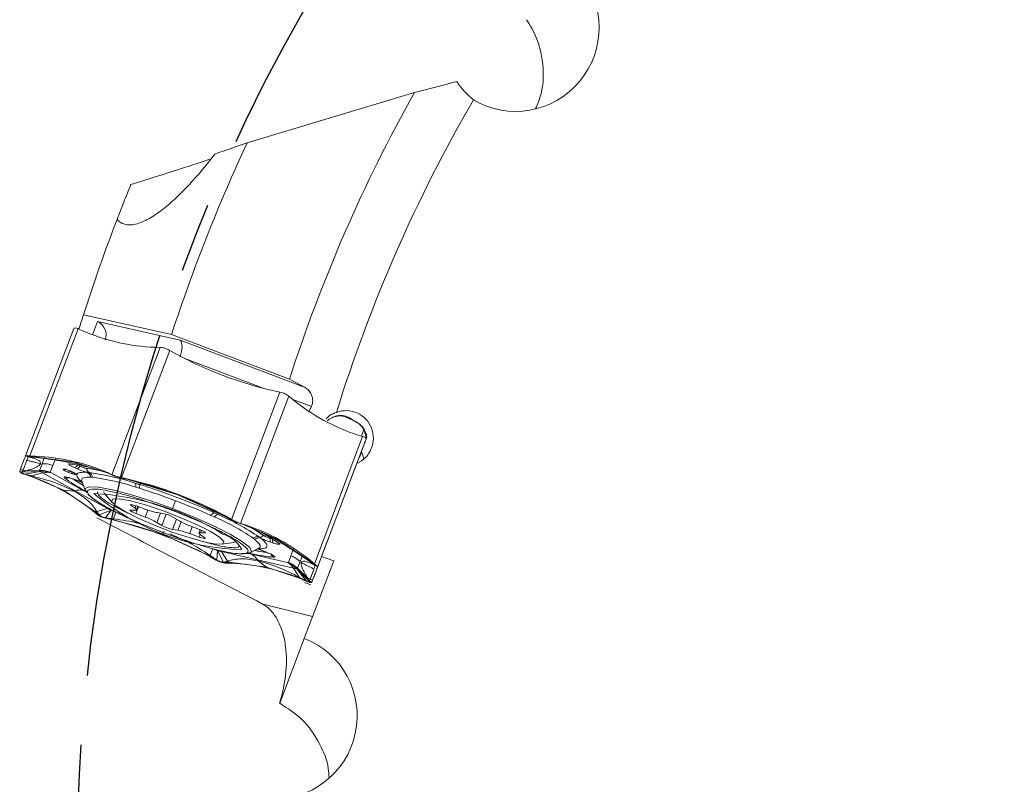
# Model space of a CAD drawing. Units: millimetres. Extents: x 5 to 292, y 5 to 205.
# Drawn here: x 144 to 179, y 138 to 165 of the extents above; entities that cross this region are included whole.
import ezdxf

# ---------------------------------------------------------------- set-up
doc = ezdxf.new("R2010")
doc.units = ezdxf.units.MM
doc.linetypes.add('CENTERX2', pattern=[20.32, 12.7, -2.54, 2.54, -2.54])
doc.layers.add('FORMAT', color=7, linetype='Continuous')

msp = doc.modelspace()

# ---------------------------------------------------------------- linework, layer by layer
at = {"color": 7, "linetype": 'Continuous', "lineweight": 15}
for p, q in [((151.826, 160.951), (157.926, 162.787)), ((145.851, 154.676), (149.066, 153.957)), ((143.737, 149.526), (145.499, 154.17)), ((143.896, 149.52), (145.657, 154.164)), ((145.499, 154.17), (145.501, 154.174)), ((145.657, 154.164), (145.648, 154.169)), ((145.821, 154.089), (145.657, 154.164)), ((146.358, 154.432), (149.38, 153.743)), ((149.066, 153.957), (153.368, 152.326)), ((149.38, 153.743), (153.934, 152.016)), ((145.286, 153.609), (145.287, 153.611)), ((148.648, 153.482), (146.886, 148.838)), ((147.234, 148.729), (148.995, 153.373)), ((148.458, 153.488), (148.648, 153.482)), ((148.66, 153.482), (148.648, 153.482)), ((148.995, 153.373), (148.981, 153.381)), ((149.22, 153.248), (148.995, 153.373)), ((153.934, 152.016), (153.368, 152.326)), ((153.012, 151.849), (151.251, 147.205)), ((153.345, 151.701), (151.583, 147.057)), ((153.012, 151.849), (152.761, 151.905)), ((153.027, 151.846), (153.012, 151.849)), ((153.345, 151.701), (153.336, 151.709)), ((153.49, 151.579), (153.345, 151.701)), ((155.763, 150.777), (155.673, 150.824)), ((155.988, 150.243), (156.091, 150.516)), ((156.035, 150.228), (154.274, 145.584)), ((155.863, 150.281), (156.035, 150.228)), ((156.18, 150.176), (155.994, 149.686)), ((156.045, 150.225), (156.035, 150.228)), ((155.822, 149.243), (156.158, 150.128)), ((156.158, 150.128), (156.132, 150.06)), ((156.158, 150.128), (156.159, 150.132)), ((143.738, 149.528), (143.721, 149.534)), ((143.737, 149.526), (143.738, 149.526)), ((143.738, 149.526), (143.831, 149.49)), ((143.832, 149.493), (143.783, 149.365)), ((143.93, 149.467), (143.831, 149.491)), ((143.941, 149.486), (143.885, 149.52)), ((143.885, 149.52), (143.896, 149.52)), ((144.086, 149.515), (143.896, 149.52)), ((144.071, 149.473), (143.93, 149.468)), ((143.942, 149.487), (144.05, 149.484)), ((144.22, 149.456), (143.942, 149.487)), ((144.05, 149.484), (144.105, 149.482)), ((144.149, 149.48), (144.086, 149.515)), ((144.105, 149.482), (144.149, 149.481)), ((144.149, 149.481), (144.22, 149.456)), ((145.512, 149.298), (144.149, 149.48)), ((144.434, 149.485), (144.341, 149.239)), ((144.827, 149.421), (144.734, 149.175)), ((155.946, 149.569), (155.822, 149.243)), ((155.945, 149.567), (155.946, 149.569)), ((143.783, 149.365), (143.645, 149)), ((144.248, 148.993), (144.341, 149.239)), ((144.734, 149.175), (144.641, 148.929)), ((146.785, 148.879), (145.512, 149.298)), ((145.512, 149.298), (145.858, 149.176)), ((145.608, 149.056), (145.523, 149.094)), ((145.965, 149.069), (145.965, 149.066)), ((154.397, 145.484), (155.792, 149.164)), ((154.538, 145.857), (155.822, 149.243)), ((143.524, 148.963), (143.525, 148.967)), ((143.524, 148.963), (143.616, 148.925)), ((143.525, 148.967), (143.551, 149.035)), ((143.645, 149), (143.551, 149.035)), ((143.744, 148.976), (143.616, 148.926)), ((143.616, 148.926), (143.632, 148.965)), ((144.273, 148.957), (143.616, 148.925)), ((143.632, 148.965), (143.639, 148.984)), ((143.648, 148.866), (143.638, 148.869)), ((143.638, 148.869), (143.702, 148.855)), ((143.639, 148.984), (143.645, 149)), ((143.645, 149), (143.744, 148.976)), ((143.821, 148.814), (143.648, 148.866)), ((143.702, 148.855), (144.273, 148.957)), ((143.968, 148.792), (143.702, 148.856)), ((143.702, 148.856), (143.801, 148.826)), ((144.248, 148.993), (143.744, 148.976)), ((143.801, 148.826), (143.85, 148.811)), ((143.89, 148.798), (143.821, 148.814)), ((143.85, 148.811), (143.89, 148.799)), ((143.89, 148.799), (143.968, 148.792)), ((143.89, 148.798), (145.121, 148.268)), ((144.361, 148.901), (143.968, 148.792)), ((144.273, 148.957), (144.361, 148.9)), ((145.544, 148.253), (144.361, 148.901)), ((144.641, 148.929), (144.645, 148.923)), ((144.645, 148.923), (144.661, 148.913)), ((144.661, 148.913), (145.844, 148.265)), ((145.379, 148.712), (145.467, 148.684)), ((145.389, 148.707), (145.477, 148.679)), ((145.972, 148.926), (146.059, 148.914)), ((146.19, 148.741), (146.125, 148.744)), ((146.886, 148.838), (146.723, 148.913)), ((146.723, 148.913), (146.785, 148.879)), ((146.824, 148.862), (146.786, 148.879)), ((146.871, 148.84), (146.824, 148.862)), ((146.964, 148.798), (146.871, 148.84)), ((146.886, 148.838), (146.897, 148.833)), ((146.897, 148.833), (146.964, 148.797)), ((147.218, 148.732), (147.206, 148.721)), ((147.206, 148.721), (147.349, 148.69)), ((147.484, 148.657), (147.206, 148.721)), ((147.218, 148.732), (147.234, 148.729)), ((147.485, 148.674), (147.234, 148.729)), ((145.788, 148.602), (145.912, 148.269)), ((147.349, 148.69), (147.422, 148.674)), ((147.422, 148.674), (147.48, 148.661)), ((147.48, 148.661), (147.485, 148.674)), ((149.296, 148.108), (147.48, 148.661)), ((147.48, 148.661), (147.484, 148.657)), ((147.727, 148.533), (147.856, 148.497)), ((147.894, 148.341), (147.765, 148.382)), ((145.121, 148.268), (146.262, 147.5)), ((145.121, 148.267), (145.504, 148.241)), ((146.727, 147.606), (145.544, 148.253)), ((146.617, 148.155), (146.903, 147.817)), ((149.296, 148.108), (151.021, 147.317)), ((147.025, 147.663), (147.496, 147.426)), ((147.585, 147.717), (147.731, 147.614)), ((148.124, 147.573), (147.783, 147.696)), ((147.784, 147.551), (147.832, 147.678)), ((148.153, 147.86), (149.079, 147.537)), ((149.211, 147.885), (149.103, 147.6)), ((146.262, 147.5), (146.193, 147.516)), ((146.193, 147.516), (146.339, 147.394)), ((146.334, 147.497), (146.263, 147.5)), ((146.297, 147.472), (146.263, 147.5)), ((146.339, 147.437), (146.297, 147.472)), ((146.334, 147.497), (146.727, 147.606)), ((146.334, 147.497), (146.422, 147.367)), ((146.422, 147.367), (146.339, 147.437)), ((146.348, 147.386), (146.339, 147.394)), ((146.348, 147.386), (146.421, 147.367)), ((146.422, 147.367), (146.866, 147.538)), ((146.866, 147.538), (146.653, 147.263)), ((146.941, 147.225), (146.654, 147.264)), ((146.654, 147.264), (146.796, 147.232)), ((146.866, 147.538), (147.033, 147.469)), ((147.033, 147.469), (146.941, 147.226)), ((147.725, 147.538), (147.572, 147.546)), ((147.762, 147.422), (148.102, 147.291)), ((148.748, 147.424), (148.554, 147.452)), ((149.324, 147.165), (149.136, 147.28)), ((150.623, 147.298), (150.499, 147.353)), ((150.631, 147.444), (150.752, 147.386)), ((151.022, 147.318), (151.016, 147.317)), ((151.016, 147.317), (151.267, 147.182)), ((151.021, 147.317), (151.026, 147.33)), ((151.074, 147.289), (151.022, 147.318)), ((151.026, 147.33), (151.251, 147.205)), ((151.139, 147.253), (151.074, 147.289)), ((146.656, 147.249), (146.653, 147.263)), ((146.671, 147.245), (146.656, 147.249)), ((146.922, 147.19), (146.671, 147.245)), ((146.796, 147.232), (146.869, 147.216)), ((146.869, 147.216), (146.927, 147.203)), ((146.927, 147.203), (146.922, 147.19)), ((146.927, 147.203), (146.941, 147.225)), ((146.927, 147.203), (148.743, 146.65)), ((148.525, 147.094), (148.713, 146.979)), ((150.088, 146.837), (149.747, 146.968)), ((151.267, 147.182), (151.139, 147.253)), ((151.251, 147.205), (151.264, 147.198)), ((151.264, 147.198), (151.266, 147.181)), ((151.498, 147.078), (151.596, 147.048)), ((151.573, 147.06), (151.498, 147.077)), ((151.583, 147.057), (151.573, 147.06)), ((151.583, 147.057), (151.756, 147.005)), ((151.596, 147.048), (151.646, 147.033)), ((151.646, 147.033), (151.686, 147.021)), ((151.686, 147.021), (151.756, 147.005)), ((152.917, 146.49), (151.686, 147.021)), ((148.743, 146.65), (150.469, 145.86)), ((149.101, 146.835), (149.296, 146.807)), ((149.725, 146.686), (150.066, 146.563)), ((150.111, 146.828), (150.065, 146.708)), ((150.264, 146.542), (150.118, 146.646)), ((150.124, 146.721), (150.278, 146.713)), ((152.252, 146.565), (152.326, 146.516)), ((152.424, 146.617), (152.426, 146.618)), ((152.917, 146.49), (152.577, 146.628)), ((150.893, 146.303), (151.332, 146.367)), ((151.399, 146.385), (151.332, 146.367)), ((152.091, 146.482), (152.04, 146.523)), ((152.666, 146.512), (152.666, 146.51)), ((152.773, 146.344), (152.685, 146.372)), ((154.058, 145.722), (152.917, 146.49)), ((150.469, 145.86), (150.464, 145.847)), ((150.688, 145.722), (150.464, 145.847)), ((150.469, 145.86), (150.473, 145.886)), ((150.521, 145.831), (150.469, 145.86)), ((150.473, 145.887), (150.565, 146.129)), ((150.473, 145.886), (150.714, 145.724)), ((150.586, 145.795), (150.521, 145.831)), ((150.714, 145.723), (150.737, 146.07)), ((150.737, 146.07), (150.885, 146.028)), ((150.956, 145.647), (150.737, 146.07)), ((151.108, 145.687), (150.886, 146.029)), ((150.886, 146.029), (152.2, 145.729)), ((151.935, 145.985), (152.249, 146.152)), ((151.984, 145.936), (153.299, 145.637)), ((152.532, 146.003), (152.617, 145.965)), ((152.544, 146.001), (152.628, 145.963)), ((153.325, 145.636), (153.418, 145.881)), ((153.418, 145.881), (153.511, 146.127)), ((153.848, 145.915), (153.754, 145.669)), ((154.533, 145.843), (154.538, 145.857)), ((154.538, 145.857), (154.98, 145.69)), ((150.714, 145.724), (150.586, 145.795)), ((150.688, 145.722), (150.702, 145.714)), ((150.702, 145.714), (150.714, 145.723)), ((151.108, 145.686), (150.956, 145.648)), ((150.956, 145.648), (151.064, 145.645)), ((150.956, 145.647), (151.024, 145.613)), ((151.036, 145.612), (151.024, 145.613)), ((151.226, 145.607), (151.036, 145.612)), ((151.064, 145.645), (151.119, 145.643)), ((151.108, 145.686), (151.163, 145.642)), ((151.119, 145.643), (151.163, 145.642)), ((151.163, 145.641), (152.526, 145.459)), ((151.226, 145.607), (151.163, 145.641)), ((152.2, 145.729), (153.515, 145.429)), ((152.526, 145.459), (152.222, 145.693)), ((153.299, 145.637), (153.317, 145.634)), ((153.317, 145.634), (153.325, 145.636)), ((153.661, 145.423), (153.754, 145.669)), ((154.98, 145.69), (153.906, 142.857)), ((154.058, 145.723), (153.989, 145.751)), ((153.989, 145.751), (154.218, 145.589)), ((154.092, 145.694), (154.058, 145.723)), ((154.128, 145.706), (154.058, 145.722)), ((154.134, 145.659), (154.092, 145.694)), ((154.112, 145.664), (154.214, 145.568)), ((154.128, 145.706), (154.274, 145.584)), ((154.218, 145.589), (154.134, 145.659)), ((154.213, 145.567), (154.303, 145.519)), ((154.255, 145.393), (154.304, 145.521)), ((154.274, 145.584), (154.282, 145.577)), ((154.396, 145.483), (154.303, 145.519)), ((154.396, 145.483), (154.397, 145.484)), ((154.414, 145.479), (154.397, 145.486)), ((154.397, 145.486), (154.397, 145.484)), ((152.526, 145.459), (153.8, 145.04)), ((153.515, 145.429), (153.737, 145.087)), ((153.619, 145.413), (154.089, 144.954)), ((153.978, 144.958), (153.619, 145.413)), ((153.661, 145.423), (154.027, 145.076)), ((154.117, 145.028), (154.255, 145.393)), ((154.321, 145.284), (154.185, 144.924)), ((153.737, 145.087), (153.978, 144.959)), ((153.8, 145.041), (153.737, 145.087)), ((153.838, 145.023), (153.8, 145.041)), ((153.8, 145.04), (153.862, 145.006)), ((153.885, 145.001), (153.838, 145.023)), ((153.862, 145.006), (154.026, 144.931)), ((153.978, 144.959), (153.885, 145.001)), ((153.919, 144.908), (154.146, 144.822)), ((154.036, 144.926), (153.978, 144.958)), ((154.036, 144.926), (154.026, 144.931)), ((154.117, 145.028), (154.027, 145.076)), ((154.027, 145.076), (154.089, 144.954)), ((154.089, 144.954), (154.103, 144.993)), ((154.103, 144.993), (154.111, 145.013)), ((154.111, 145.013), (154.117, 145.028)), ((154.21, 144.993), (154.117, 145.028)), ((154.185, 144.924), (154.183, 144.92)), ((154.21, 144.993), (154.185, 144.924)), ((152.358, 144.13), (154.211, 143.664)), ((153.01, 140.496), (153.906, 142.857)), ((153.001, 140.498), (153.01, 140.496)), ((153.001, 140.498), (153.009, 140.494)), ((153.009, 140.494), (153.01, 140.496))]:
    msp.add_line(p, q, dxfattribs=at)
at = {"color": 8, "linetype": 'Continuous', "lineweight": 15}
for p, q in [((146.174, 153.945), (146.358, 154.432)), ((152.401, 151.993), (149.548, 153.075)), ((154.164, 151.325), (153.487, 151.581)), ((155.954, 149.555), (155.91, 149.476)), ((155.973, 149.59), (155.959, 149.618)), ((145.365, 149.231), (146.179, 149.091)), ((145.844, 148.265), (145.947, 148.209)), ((147.597, 147.748), (147.585, 147.717)), ((147.765, 147.703), (147.731, 147.614)), ((147.856, 147.67), (147.762, 147.422)), ((148.199, 147.547), (148.102, 147.291)), ((148.656, 147.438), (148.525, 147.094)), ((148.87, 147.393), (148.713, 146.979)), ((149.245, 147.213), (149.101, 146.835)), ((149.413, 147.115), (149.296, 146.807)), ((149.821, 146.94), (149.725, 146.686)), ((150.102, 146.658), (150.066, 146.563)), ((150.157, 146.809), (150.124, 146.721)), ((150.287, 146.739), (150.278, 146.713)), ((152.348, 146.735), (152.982, 146.342)), ((151.869, 145.963), (151.984, 145.936))]:
    msp.add_line(p, q, dxfattribs=at)
at = {"color": 7, "linetype": 'Continuous', "lineweight": 15, "flags": 128}
for points in [[(156.132, 150.06), (156.089, 149.946), (156.052, 149.848), (156.02, 149.764), (155.994, 149.695), (155.973, 149.64), (155.958, 149.601), (155.949, 149.576), (155.945, 149.567)], [(143.551, 149.035), (143.594, 149.148), (143.632, 149.247), (143.663, 149.331), (143.69, 149.4), (143.71, 149.454), (143.725, 149.494), (143.735, 149.518), (143.738, 149.528)], [(145.477, 148.679), (145.486, 148.678), (145.492, 148.678)], [(145.978, 148.172), (145.971, 148.18), (145.912, 148.269)], [(146.617, 148.155), (146.61, 148.163), (146.579, 148.213)], [(147.873, 147.238), (148.472, 146.978), (149.115, 146.733), (149.74, 146.527), (150.284, 146.38), (150.696, 146.306), (150.934, 146.312), (150.976, 146.399), (150.817, 146.557), (150.472, 146.772), (149.976, 147.021), (149.377, 147.281), (148.734, 147.526), (148.11, 147.732), (147.565, 147.879), (147.153, 147.953), (146.915, 147.947), (146.874, 147.86), (147.033, 147.702), (147.377, 147.488), (147.873, 147.238)], [(147.783, 147.696), (147.727, 147.715), (147.675, 147.731), (147.63, 147.742), (147.596, 147.748), (147.573, 147.748), (147.563, 147.743), (147.567, 147.732), (147.585, 147.717)], [(147.572, 147.546), (147.553, 147.545), (147.547, 147.538), (147.555, 147.526), (147.577, 147.509), (147.611, 147.489), (147.655, 147.467), (147.706, 147.444), (147.762, 147.422)], [(147.731, 147.614), (147.755, 147.595), (147.772, 147.579), (147.782, 147.566), (147.785, 147.554), (147.781, 147.546), (147.769, 147.54), (147.75, 147.538), (147.725, 147.538)], [(150.118, 146.646), (150.094, 146.664), (150.077, 146.68), (150.067, 146.694), (150.064, 146.705), (150.069, 146.713), (150.08, 146.719), (150.099, 146.722), (150.124, 146.721)], [(150.066, 146.563), (150.122, 146.544), (150.174, 146.528), (150.219, 146.517), (150.254, 146.511), (150.277, 146.511), (150.286, 146.517), (150.282, 146.527), (150.264, 146.542)], [(150.278, 146.713), (150.297, 146.714), (150.302, 146.721), (150.294, 146.733), (150.273, 146.75), (150.239, 146.77), (150.195, 146.792), (150.143, 146.815), (150.088, 146.837)], [(151.935, 145.985), (151.832, 145.957), (151.627, 145.956)], [(152.544, 146.001), (152.534, 146.003), (152.532, 146.003)], [(152.628, 145.963), (152.618, 145.965), (152.617, 145.965)], [(154.21, 144.993), (154.253, 145.106), (154.291, 145.204), (154.323, 145.288), (154.349, 145.358), (154.369, 145.412), (154.384, 145.451), (154.394, 145.476), (154.397, 145.486)]]:
    msp.add_lwpolyline(points, dxfattribs=at)
at = {"color": 8, "linetype": 'Continuous', "lineweight": 15, "flags": 128}
for points in [[(155.994, 149.686), (156.058, 149.5), (156.076, 149.405)], [(145.379, 148.712), (145.387, 148.707), (145.389, 148.707)], [(146.125, 148.744), (145.991, 148.745), (145.888, 148.732), (145.819, 148.706), (145.785, 148.666), (145.784, 148.613), (145.788, 148.602)], [(145.467, 148.684), (145.476, 148.679), (145.477, 148.679)], [(145.847, 148.444), (145.669, 148.551), (145.51, 148.653)], [(145.912, 148.269), (145.909, 148.329), (146.054, 148.399), (146.395, 148.386), (146.911, 148.29), (147.565, 148.119), (148.312, 147.884), (149.103, 147.6)], [(149.103, 147.6), (149.883, 147.288), (150.599, 146.968), (151.202, 146.663), (151.651, 146.393), (151.915, 146.176), (151.977, 146.027), (151.935, 145.985)], [(152.249, 146.152), (152.259, 146.157), (152.294, 146.197), (152.294, 146.25), (152.26, 146.316), (152.192, 146.393), (152.091, 146.482)]]:
    msp.add_lwpolyline(points, dxfattribs=at)
at = {"color": 7, "linetype": 'Continuous', "lineweight": 15}
for centre, radius, start, end in [((208.123, 134.692), 57.525, 150.76445, 162.14886), ((208.123, 134.692), 55.525, 149.9217, 162.7998), ((208.123, 134.692), 62.12, 154.99368, 161.93284), ((208.123, 134.692), 65.4, 158.97745, 162.20772), ((208.123, 134.692), 65.4, 162.20772, 162.68999), ((148.745, 160.831), 7.349, 246.5532, 267.7554), ((155.986, 165.749), 14.215, 241.5751, 256.887), ((158.145, 157.267), 7.349, 230.7061, 251.9083), ((152.965, 145.414), 6.049, 63.4061, 65.8847), ((157.079, 150.592), 0.99, 184.3982, 204.8284), ((143.798, 142.171), 7.349, 66.5523, 87.7546), ((145.48, 149.251), 0.163, 285.4953, 335.8801), ((145.564, 149.213), 0.163, 285.4954, 335.8797), ((146.145, 150.06), 1.01, 244.7205, 259.7714), ((146.143, 150.056), 1.003, 244.7204, 259.7715), ((146.16, 149.081), 0.196, 184.5413, 238.9093), ((141.538, 141.828), 7.349, 50.7061, 71.9083), ((145.849, 148.667), 0.286, 15.5163, 64.7574), ((144.867, 139.838), 9.154, 71.7945, 82.5133), ((145.914, 148.668), 0.285, 14.859, 59.4076), ((145.063, 140.167), 8.648, 71.7945, 82.5133), ((144.26, 134.829), 14.215, 61.5745, 76.8864), ((147.552, 148.409), 0.214, 352.8458, 35.5652), ((147.704, 148.377), 0.193, 349.2054, 38.2929), ((145.651, 138.107), 10.063, 58.3286, 86.7315), ((151.828, 154.784), 8.681, 229.8022, 268.6593), ((140.964, 126.203), 23.197, 69.1742, 72.6163), ((141.007, 126.187), 23.197, 65.8452, 69.2874), ((147.132, 144.651), 2.813, 60.2986, 69.8146), ((148.998, 149.852), 2.44, 249.0236, 259.5047), ((148.481, 146.115), 1.337, 60.646, 78.4638), ((150.665, 147.254), 0.193, 100.1686, 149.256), ((150.8, 147.177), 0.214, 102.8964, 145.6157), ((147.198, 139.358), 8.648, 55.9482, 66.667), ((147.127, 138.981), 9.154, 55.9482, 66.667), ((143.697, 133.345), 14.215, 61.5745, 76.8864), ((149.369, 148.145), 1.337, 240.646, 258.4638), ((150.718, 149.608), 2.813, 240.2986, 249.8146), ((149.474, 140.019), 7.349, 50.7069, 71.9092), ((148.851, 144.408), 2.44, 69.0236, 79.5047), ((150.597, 145.555), 1.166, 28.1656, 73.1518), ((152.198, 146.285), 0.285, 79.0539, 123.6025), ((152.288, 146.758), 0.196, 259.5531, 313.9195), ((152.949, 147.48), 1.01, 238.6902, 253.7409), ((152.947, 147.476), 1.003, 238.69, 253.7411), ((152.246, 146.242), 0.286, 73.7041, 122.9451), ((152.822, 146.461), 0.163, 162.5817, 212.9661), ((152.91, 146.433), 0.163, 162.5814, 212.9662), ((150.938, 138.263), 7.349, 66.5532, 87.7554)]:
    msp.add_arc(centre, radius, start, end, dxfattribs=at)
at = {"color": 8, "linetype": 'Continuous', "lineweight": 15}
for centre, radius, start, end in [((145.432, 149.375), 0.16, 245.2418, 270.9415), ((145.526, 144.502), 4.587, 78.7805, 84.5132), ((145.521, 144.454), 4.633, 78.5987, 84.4976), ((145.22, 148.899), 0.192, 254.7226, 309.2308), ((148.788, 153.555), 5.894, 235.7705, 240.0442), ((149.453, 142.498), 5.078, 54.1971, 60.2291), ((149.645, 142.791), 4.731, 53.9944, 60.2213), ((153.028, 146.495), 0.16, 227.52, 253.2197), ((153.287, 151.845), 5.893, 258.3818, 262.7334), ((153.291, 151.866), 5.912, 258.4218, 262.6373), ((152.871, 145.998), 0.192, 189.2887, 243.7404)]:
    msp.add_arc(centre, radius, start, end, dxfattribs=at)
at = {"color": 7, "linetype": 'Continuous', "lineweight": 15}
for centre, major_axis, ratio, start_param, end_param in [((161.643, 165.109), (2.268, 2.009), 0.990268, 3.445778, 6.283185), ((145.488, 158.96), (5.638, 1.659), 0.025187, 5.085879, 5.815389), ((146.183, 153.969), (-0.242, 0.452), 0.942951, 3.828892, 5.399688), ((149.204, 153.28), (0.145, 0.48), 0.408551, 4.544477, 6.115273), ((205.278, 127.19), (20.244, 53.379), 0.990075, 1.492927, 1.496401), ((155.424, 150.166), (-0.358, -0.944), 0.990268, 0.775397, 3.856009), ((152.831, 140.025), (1.074, 2.833), 0.990268, 3.445778, 6.283185)]:
    msp.add_ellipse(centre, major_axis=major_axis, ratio=ratio, start_param=start_param, end_param=end_param, dxfattribs=at)
for points, knots in [([(162.018, 165.442), (162.145, 165.234), (162.457, 164.718), (162.652, 163.777), (162.614, 162.848), (162.414, 162.362), (162.346, 162.195)], [0, 0, 0, 0, 0.2391386, 0.5920145, 0.8605421, 1, 1, 1, 1]), ([(150.647, 160.54), (150.384, 160.2), (150.113, 159.872), (149.551, 159.25), (149.259, 158.953), (148.799, 158.559), (148.642, 158.437), (148.322, 158.221), (148.16, 158.128), (147.831, 157.992), (147.66, 157.948), (147.418, 157.959), (147.339, 157.976), (147.197, 158.041), (147.132, 158.089), (147.076, 158.153)], [0, 0, 0, 0, 0.25, 0.25, 0.5, 0.5, 0.625, 0.625, 0.75, 0.75, 0.875, 0.875, 0.9375, 0.9375, 1, 1, 1, 1]), ([(147.076, 158.153), (147.155, 158.358), (147.237, 158.568), (147.406, 158.996), (147.494, 159.213), (147.584, 159.434)], [0, 0, 0, 0, 0.5, 0.5, 1, 1, 1, 1]), ([(145.648, 154.169), (145.61, 154.183), (145.538, 154.21), (145.513, 154.186), (145.501, 154.174)], [0, 0, 0, 0, 0.518819, 1, 1, 1, 1]), ([(148.981, 153.381), (148.927, 153.407), (148.815, 153.463), (148.713, 153.475), (148.66, 153.482)], [0, 0, 0, 0, 0.481181, 1, 1, 1, 1]), ([(153.934, 152.016), (153.984, 151.989), (154.028, 151.954), (154.108, 151.868), (154.143, 151.816), (154.194, 151.695), (154.211, 151.626), (154.213, 151.475), (154.197, 151.396), (154.164, 151.325)], [0, 0, 0, 0, 0.25, 0.25, 0.5, 0.5, 0.75, 0.75, 1, 1, 1, 1]), ([(153.336, 151.709), (153.292, 151.739), (153.207, 151.797), (153.086, 151.83), (153.027, 151.846)], [0, 0, 0, 0, 0.518939, 1, 1, 1, 1]), ([(155.082, 151.111), (154.995, 151.082), (154.862, 151.038), (154.748, 150.92), (154.708, 150.878)], [0, 0, 0, 0, 0.644594, 1, 1, 1, 1]), ([(154.738, 150.801), (154.788, 150.844), (154.845, 150.884), (154.966, 150.946), (155.026, 150.967), (155.195, 151.005), (155.287, 150.999), (155.44, 150.969), (155.501, 150.944), (155.603, 150.886), (155.642, 150.855), (155.673, 150.824)], [0, 0, 0, 0, 0.125, 0.125, 0.25, 0.25, 0.5, 0.5, 0.75, 0.75, 1, 1, 1, 1]), ([(154.989, 150.943), (155.001, 150.948), (155.061, 150.971), (155.172, 150.986), (155.33, 150.98), (155.39, 150.953), (155.427, 150.937)], [0, 0, 0, 0, 0.049252, 0.229442, 0.536642, 1, 1, 1, 1]), ([(156.18, 150.176), (156.186, 150.192), (156.187, 150.22), (156.173, 150.3), (156.159, 150.352), (156.114, 150.45), (156.095, 150.484), (156.044, 150.559), (156.013, 150.598), (155.935, 150.676), (155.888, 150.714), (155.786, 150.778), (155.729, 150.805), (155.673, 150.824)], [0, 0, 0, 0, 0.25, 0.25, 0.5, 0.5, 0.625, 0.625, 0.75, 0.75, 0.875, 0.875, 1, 1, 1, 1]), ([(155.687, 150.808), (155.721, 150.794), (155.794, 150.764), (155.891, 150.702), (155.936, 150.657), (155.956, 150.638)], [0, 0, 0, 0, 0.34315, 0.720706, 1, 1, 1, 1]), ([(155.956, 150.638), (155.967, 150.628), (156.016, 150.584), (156.072, 150.5), (156.109, 150.426), (156.111, 150.42), (156.111, 150.418)], [0, 0, 0, 0, 0.083858, 0.375514, 0.792978, 1, 1, 1, 1]), ([(156.159, 150.132), (156.158, 150.149), (156.155, 150.183), (156.083, 150.211), (156.045, 150.225)], [0, 0, 0, 0, 0.481181, 1, 1, 1, 1]), ([(143.738, 149.526), (143.745, 149.525), (143.76, 149.523), (143.842, 149.521), (143.885, 149.52)], [0, 0, 0, 0, 0.4811824, 1, 1, 1, 1]), ([(143.831, 149.49), (143.832, 149.49), (143.835, 149.489), (143.858, 149.488), (143.892, 149.487), (143.925, 149.486), (143.941, 149.486)], [0, 0, 0, 0, 0.24757, 0.499968, 0.750973, 1, 1, 1, 1]), ([(143.93, 149.468), (144.047, 149.432), (144.274, 149.362), (144.285, 149.278), (144.29, 149.237)], [0, 0, 0, 0, 0.513381, 1, 1, 1, 1]), ([(144.22, 149.457), (144.531, 149.413), (145.136, 149.329), (145.622, 149.227), (145.859, 149.177)], [0, 0, 0, 0, 0.513925, 1, 1, 1, 1]), ([(143.744, 148.976), (143.891, 149.021), (144.178, 149.109), (144.254, 149.195), (144.29, 149.237)], [0, 0, 0, 0, 0.513381, 1, 1, 1, 1]), ([(144.29, 149.237), (144.233, 149.252), (144.138, 149.276), (144.006, 149.308), (143.895, 149.336), (143.82, 149.355), (143.783, 149.364)], [0, 0, 0, 0, 0.340008, 0.559997, 0.77999, 1, 1, 1, 1]), ([(144.341, 149.239), (144.421, 149.237), (144.556, 149.234), (144.683, 149.192), (144.734, 149.175)], [0, 0, 0, 0, 0.5975054, 1, 1, 1, 1]), ([(145.523, 149.094), (145.481, 149.113), (145.419, 149.142), (145.364, 149.176), (145.336, 149.197), (145.32, 149.214), (145.32, 149.225), (145.334, 149.232), (145.355, 149.231), (145.365, 149.231)], [0, 0, 0, 0, 0.249903, 0.372264, 0.499596, 0.623262, 0.749812, 0.872736, 1, 1, 1, 1]), ([(143.638, 148.869), (143.6, 148.884), (143.528, 148.911), (143.525, 148.946), (143.524, 148.963)], [0, 0, 0, 0, 0.5188425, 1, 1, 1, 1]), ([(143.616, 148.925), (143.615, 148.919), (143.614, 148.906), (143.63, 148.887), (143.658, 148.869), (143.687, 148.86), (143.702, 148.855)], [0, 0, 0, 0, 0.248696, 0.500006, 0.751037, 1, 1, 1, 1]), ([(145.504, 148.242), (145.288, 148.347), (144.845, 148.562), (144.266, 148.714), (143.968, 148.792)], [0, 0, 0, 0, 0.486075, 1, 1, 1, 1]), ([(144.641, 148.929), (144.577, 148.95), (144.449, 148.99), (144.315, 148.992), (144.248, 148.993)], [0, 0, 0, 0, 0.497459, 1, 1, 1, 1]), ([(144.273, 148.957), (144.264, 148.965), (144.248, 148.98), (144.248, 148.989), (144.248, 148.993)], [0, 0, 0, 0, 0.499999, 1, 1, 1, 1]), ([(144.273, 148.957), (144.337, 148.961), (144.464, 148.969), (144.585, 148.938), (144.645, 148.923)], [0, 0, 0, 0, 0.502542, 1, 1, 1, 1]), ([(144.661, 148.913), (144.617, 148.92), (144.521, 148.935), (144.417, 148.913), (144.361, 148.901)], [0, 0, 0, 0, 0.46145, 1, 1, 1, 1]), ([(145.105, 149.032), (145.106, 149.035), (145.109, 149.041), (145.13, 149.04), (145.141, 149.039)], [0, 0, 0, 0, 0.494124, 1, 1, 1, 1]), ([(145.17, 148.715), (145.155, 148.727), (145.134, 148.746), (145.147, 148.757), (145.169, 148.76), (145.205, 148.756), (145.253, 148.747), (145.311, 148.733), (145.356, 148.719), (145.379, 148.712)], [0, 0, 0, 0, 0.249903, 0.372264, 0.499596, 0.623262, 0.749812, 0.872736, 1, 1, 1, 1]), ([(145.141, 149.039), (145.148, 149.036), (145.162, 149.031), (145.184, 149.031), (145.206, 149.036), (145.219, 149.044), (145.225, 149.047)], [0, 0, 0, 0, 0.256385, 0.510718, 0.759923, 1, 1, 1, 1]), ([(145.29, 149.001), (145.305, 148.995), (145.337, 148.984), (145.4, 148.96), (145.46, 148.934), (145.509, 148.91), (145.551, 148.887), (145.578, 148.868), (145.586, 148.855), (145.582, 148.846), (145.562, 148.847), (145.549, 148.848)], [0, 0, 0, 0, 0.08468, 0.171857, 0.333255, 0.417095, 0.498491, 0.666844, 0.751649, 0.840455, 1, 1, 1, 1]), ([(145.436, 148.874), (145.433, 148.877), (145.428, 148.882), (145.423, 148.898), (145.42, 148.917), (145.421, 148.931), (145.421, 148.938)], [0, 0, 0, 0, 0.2563833, 0.5107169, 0.7599228, 1, 1, 1, 1]), ([(145.549, 148.848), (145.534, 148.85), (145.504, 148.855), (145.459, 148.868), (145.436, 148.874)], [0, 0, 0, 0, 0.498204, 1, 1, 1, 1]), ([(145.496, 148.921), (145.498, 148.913), (145.502, 148.897), (145.514, 148.877), (145.529, 148.859), (145.542, 148.851), (145.549, 148.848)], [0, 0, 0, 0, 0.2400825, 0.4892651, 0.74359, 1, 1, 1, 1]), ([(145.825, 148.54), (145.754, 148.603), (145.612, 148.728), (145.587, 148.852), (145.69, 148.927), (145.878, 148.927), (145.972, 148.926)], [0, 0, 0, 0, 0.250053, 0.500026, 0.75268, 1, 1, 1, 1]), ([(145.972, 148.926), (145.944, 148.934), (145.89, 148.949), (145.795, 148.981), (145.698, 149.017), (145.638, 149.043), (145.608, 149.056)], [0, 0, 0, 0, 0.250629, 0.499944, 0.74781, 1, 1, 1, 1]), ([(146.897, 148.833), (146.944, 148.813), (147.037, 148.775), (147.159, 148.746), (147.218, 148.732)], [0, 0, 0, 0, 0.518819, 1, 1, 1, 1]), ([(147.206, 148.721), (147.183, 148.726), (147.137, 148.736), (147.072, 148.755), (147.012, 148.775), (146.98, 148.79), (146.964, 148.797)], [0, 0, 0, 0, 0.2475947, 0.4999678, 0.7509482, 1, 1, 1, 1]), ([(145.467, 148.684), (145.498, 148.674), (145.56, 148.654), (145.657, 148.617), (145.749, 148.578), (145.8, 148.553), (145.825, 148.54)], [0, 0, 0, 0, 0.250629, 0.499944, 0.74781, 1, 1, 1, 1]), ([(145.489, 148.679), (145.526, 148.667), (145.599, 148.643), (145.706, 148.6), (145.78, 148.567), (145.803, 148.553), (145.807, 148.55)], [0, 0, 0, 0, 0.31105, 0.618418, 0.922132, 1, 1, 1, 1]), ([(147.484, 148.657), (147.786, 148.579), (148.375, 148.427), (148.992, 148.205), (149.292, 148.097)], [0, 0, 0, 0, 0.513381, 1, 1, 1, 1]), ([(147.928, 148.527), (147.937, 148.519), (147.953, 148.503), (147.945, 148.49), (147.916, 148.487), (147.876, 148.493), (147.856, 148.497)], [0, 0, 0, 0, 0.250629, 0.499944, 0.74781, 1, 1, 1, 1]), ([(147.856, 148.497), (148.084, 148.423), (148.54, 148.277), (149.263, 148.013), (149.975, 147.732), (150.414, 147.54), (150.631, 147.444)], [0, 0, 0, 0, 0.250053, 0.500026, 0.75268, 1, 1, 1, 1]), ([(145.504, 148.242), (145.687, 148.129), (146.065, 147.895), (146.243, 147.632), (146.334, 147.497)], [0, 0, 0, 0, 0.486075, 1, 1, 1, 1]), ([(145.544, 148.253), (145.606, 148.266), (145.71, 148.288), (145.805, 148.272), (145.844, 148.265)], [0, 0, 0, 0, 0.597505, 1, 1, 1, 1]), ([(146.007, 148.125), (146.062, 148.074), (146.18, 147.963), (146.478, 147.77), (146.865, 147.555), (147.277, 147.351), (147.672, 147.17), (148.154, 146.961), (148.528, 146.815), (148.77, 146.721)], [0, 0, 0, 0, 0.140361, 0.300816, 0.459258, 0.597199, 0.707046, 0.81032, 1, 1, 1, 1]), ([(149.292, 148.097), (149.292, 148.098), (149.293, 148.1), (149.294, 148.103), (149.295, 148.105), (149.295, 148.106), (149.295, 148.107)], [0, 0, 0, 0, 0.340008, 0.559997, 0.77999, 1, 1, 1, 1]), ([(149.292, 148.097), (149.588, 147.979), (150.197, 147.736), (150.738, 147.46), (151.016, 147.318)], [0, 0, 0, 0, 0.486619, 1, 1, 1, 1]), ([(146.656, 147.249), (146.598, 147.265), (146.477, 147.298), (146.392, 147.356), (146.348, 147.386)], [0, 0, 0, 0, 0.481181, 1, 1, 1, 1]), ([(146.653, 147.263), (146.631, 147.269), (146.585, 147.28), (146.522, 147.304), (146.465, 147.333), (146.436, 147.356), (146.422, 147.367)], [0, 0, 0, 0, 0.24757, 0.499968, 0.750973, 1, 1, 1, 1]), ([(146.866, 147.538), (146.84, 147.55), (146.789, 147.573), (146.747, 147.595), (146.727, 147.606)], [0, 0, 0, 0, 0.499999, 1, 1, 1, 1]), ([(149.079, 147.537), (149.445, 147.392), (150.011, 147.168), (150.674, 146.858), (151.119, 146.629), (151.475, 146.42), (151.792, 146.191), (151.923, 145.992), (151.693, 145.931), (151.304, 145.969), (150.899, 146.049), (150.414, 146.173), (149.712, 146.381), (149.14, 146.588), (148.77, 146.722)], [0, 0, 0, 0, 0.119721, 0.184888, 0.25, 0.315167, 0.380279, 0.5, 0.619721, 0.684888, 0.75, 0.815167, 0.880279, 1, 1, 1, 1]), ([(150.631, 147.444), (150.614, 147.455), (150.58, 147.476), (150.56, 147.499), (150.562, 147.513), (150.585, 147.514), (150.597, 147.515)], [0, 0, 0, 0, 0.250629, 0.499944, 0.74781, 1, 1, 1, 1]), ([(146.941, 147.226), (147.255, 147.185), (147.666, 147.131), (148.084, 146.995), (148.182, 146.963)], [0, 0, 0, 0, 0.763043, 1, 1, 1, 1]), ([(151.264, 147.198), (151.318, 147.169), (151.429, 147.11), (151.524, 147.077), (151.573, 147.06)], [0, 0, 0, 0, 0.481181, 1, 1, 1, 1]), ([(151.266, 147.181), (151.287, 147.17), (151.328, 147.147), (151.389, 147.118), (151.448, 147.093), (151.481, 147.083), (151.498, 147.077)], [0, 0, 0, 0, 0.2473689, 0.4999329, 0.7509025, 1, 1, 1, 1]), ([(148.79, 146.775), (148.785, 146.761), (148.776, 146.737), (148.764, 146.705), (148.753, 146.677), (148.746, 146.659), (148.743, 146.65)], [0, 0, 0, 0, 0.340008, 0.559997, 0.77999, 1, 1, 1, 1]), ([(150.473, 145.887), (150.208, 146.061), (149.756, 146.36), (149.227, 146.584), (149.007, 146.677)], [0, 0, 0, 0, 0.58496, 1, 1, 1, 1]), ([(153.989, 145.752), (153.728, 145.925), (153.219, 146.263), (152.787, 146.509), (152.578, 146.629)], [0, 0, 0, 0, 0.513925, 1, 1, 1, 1]), ([(150.235, 146.394), (150.326, 146.367), (150.647, 146.272), (151.067, 146.19), (151.453, 146.154), (151.523, 146.209), (151.558, 146.236)], [0, 0, 0, 0, 0.116619, 0.41108, 0.70554, 1, 1, 1, 1]), ([(152.326, 146.516), (152.397, 146.454), (152.539, 146.329), (152.564, 146.205), (152.462, 146.13), (152.273, 146.13), (152.18, 146.13)], [0, 0, 0, 0, 0.250053, 0.500026, 0.75268, 1, 1, 1, 1]), ([(152.685, 146.372), (152.654, 146.382), (152.592, 146.403), (152.495, 146.44), (152.403, 146.479), (152.352, 146.504), (152.326, 146.516)], [0, 0, 0, 0, 0.250629, 0.499944, 0.74781, 1, 1, 1, 1]), ([(152.982, 146.342), (152.996, 146.329), (153.017, 146.31), (153.005, 146.299), (152.982, 146.297), (152.946, 146.3), (152.898, 146.309), (152.84, 146.324), (152.796, 146.337), (152.773, 146.344)], [0, 0, 0, 0, 0.249903, 0.372264, 0.499596, 0.623262, 0.749812, 0.872736, 1, 1, 1, 1]), ([(150.737, 146.07), (150.709, 146.079), (150.653, 146.097), (150.595, 146.119), (150.565, 146.129)], [0, 0, 0, 0, 0.499999, 1, 1, 1, 1]), ([(152.2, 145.729), (152.162, 145.78), (152.099, 145.865), (152.017, 145.916), (151.984, 145.936)], [0, 0, 0, 0, 0.597505, 1, 1, 1, 1]), ([(152.18, 146.13), (152.207, 146.123), (152.262, 146.108), (152.357, 146.076), (152.454, 146.04), (152.514, 146.014), (152.544, 146.001)], [0, 0, 0, 0, 0.250629, 0.499944, 0.74781, 1, 1, 1, 1]), ([(152.628, 145.963), (152.67, 145.943), (152.732, 145.914), (152.787, 145.881), (152.816, 145.86), (152.832, 145.843), (152.832, 145.831), (152.818, 145.825), (152.797, 145.825), (152.786, 145.826)], [0, 0, 0, 0, 0.249903, 0.372264, 0.499596, 0.623262, 0.749812, 0.872736, 1, 1, 1, 1]), ([(153.754, 145.669), (153.693, 145.721), (153.591, 145.808), (153.468, 145.86), (153.418, 145.881)], [0, 0, 0, 0, 0.597505, 1, 1, 1, 1]), ([(151.024, 145.613), (150.971, 145.619), (150.869, 145.632), (150.756, 145.687), (150.702, 145.714)], [0, 0, 0, 0, 0.518819, 1, 1, 1, 1]), ([(150.714, 145.723), (150.734, 145.712), (150.776, 145.69), (150.839, 145.667), (150.901, 145.651), (150.937, 145.648), (150.956, 145.647)], [0, 0, 0, 0, 0.2476386, 0.5000022, 0.7511771, 1, 1, 1, 1]), ([(152.223, 145.694), (152.01, 145.731), (151.573, 145.806), (151.266, 145.727), (151.108, 145.687)], [0, 0, 0, 0, 0.486075, 1, 1, 1, 1]), ([(152.223, 145.694), (152.454, 145.63), (152.928, 145.497), (153.463, 145.226), (153.737, 145.087)], [0, 0, 0, 0, 0.486075, 1, 1, 1, 1]), ([(153.299, 145.637), (153.339, 145.611), (153.421, 145.558), (153.483, 145.472), (153.515, 145.429)], [0, 0, 0, 0, 0.497459, 1, 1, 1, 1]), ([(153.618, 145.412), (153.573, 145.458), (153.483, 145.548), (153.372, 145.605), (153.317, 145.634)], [0, 0, 0, 0, 0.502542, 1, 1, 1, 1]), ([(153.325, 145.636), (153.382, 145.611), (153.505, 145.558), (153.606, 145.47), (153.661, 145.423)], [0, 0, 0, 0, 0.46145, 1, 1, 1, 1]), ([(154.027, 145.076), (153.947, 145.208), (153.79, 145.463), (153.791, 145.578), (153.791, 145.634)], [0, 0, 0, 0, 0.513381, 1, 1, 1, 1]), ([(154.214, 145.568), (154.102, 145.618), (153.886, 145.717), (153.822, 145.661), (153.791, 145.634)], [0, 0, 0, 0, 0.513381, 1, 1, 1, 1]), ([(153.791, 145.634), (153.844, 145.607), (153.931, 145.562), (154.051, 145.499), (154.153, 145.446), (154.221, 145.41), (154.255, 145.393)], [0, 0, 0, 0, 0.340008, 0.559997, 0.77999, 1, 1, 1, 1]), ([(154.218, 145.589), (154.228, 145.587), (154.25, 145.583), (154.272, 145.579), (154.282, 145.577)], [0, 0, 0, 0, 0.500002, 1, 1, 1, 1]), ([(154.303, 145.519), (154.302, 145.519), (154.299, 145.521), (154.281, 145.535), (154.255, 145.557), (154.23, 145.578), (154.218, 145.589)], [0, 0, 0, 0, 0.247313, 0.499901, 0.749802, 1, 1, 1, 1]), ([(154.282, 145.577), (154.315, 145.549), (154.377, 145.496), (154.39, 145.488), (154.396, 145.483)], [0, 0, 0, 0, 0.5188, 1, 1, 1, 1]), ([(153.619, 145.413), (153.605, 145.414), (153.577, 145.416), (153.536, 145.425), (153.515, 145.429)], [0, 0, 0, 0, 0.499999, 1, 1, 1, 1]), ([(153.661, 145.423), (153.658, 145.42), (153.652, 145.413), (153.63, 145.413), (153.619, 145.413)], [0, 0, 0, 0, 0.500001, 1, 1, 1, 1]), ([(154.089, 144.954), (154.085, 144.948), (154.078, 144.937), (154.053, 144.934), (154.021, 144.939), (153.992, 144.952), (153.978, 144.958)], [0, 0, 0, 0, 0.248734, 0.500035, 0.751236, 1, 1, 1, 1]), ([(154.183, 144.92), (154.171, 144.909), (154.145, 144.885), (154.073, 144.912), (154.036, 144.926)], [0, 0, 0, 0, 0.481181, 1, 1, 1, 1]), ([(154.183, 144.92), (154.167, 144.926), (154.136, 144.937), (154.105, 144.948), (154.089, 144.954)], [0, 0, 0, 0, 0.4999989, 1, 1, 1, 1]), ([(152.358, 144.13), (152.479, 144.067), (152.588, 143.982), (152.785, 143.771), (152.871, 143.646), (153.016, 143.371), (153.075, 143.219), (153.166, 142.904), (153.2, 142.738), (153.265, 142.227), (153.262, 141.873), (153.184, 141.174), (153.108, 140.828), (153.001, 140.498)], [0, 0, 0, 0, 0.125, 0.125, 0.25, 0.25, 0.375, 0.375, 0.5, 0.5, 0.75, 0.75, 1, 1, 1, 1]), ([(153.009, 140.494), (153.291, 140.316), (153.861, 139.957), (154.458, 139.107), (154.781, 138.33), (154.803, 137.886), (154.808, 137.771)], [0, 0, 0, 0, 0.324856, 0.655741, 0.911134, 1, 1, 1, 1])]:
    msp.add_open_spline(points, degree=3, knots=knots, dxfattribs=at)
for points in [[(159.466, 163.181), (158.951, 163.049), (158.438, 162.918), (157.926, 162.787)], [(160.075, 162.52), (159.842, 162.706), (159.639, 162.926), (159.466, 163.181)], [(150.647, 160.54), (151.039, 160.677), (151.432, 160.814), (151.826, 160.951)], [(155.994, 149.686), (155.989, 149.672), (155.983, 149.637), (155.973, 149.59)], [(145.496, 148.921), (145.486, 148.922), (145.466, 148.925), (145.436, 148.934), (145.421, 148.938)], [(146.361, 148.207), (146.362, 148.18), (146.363, 148.125), (146.493, 147.998), (146.705, 147.845), (146.919, 147.723), (147.025, 147.663)], [(146.339, 147.261), (148.341, 146.218), (150.347, 145.175), (152.358, 144.13)]]:
    msp.add_open_spline(points, degree=3, dxfattribs=at)
at = {"color": 8, "linetype": 'Continuous', "lineweight": 15}
for points, knots in [([(145.436, 148.874), (145.415, 148.881), (145.372, 148.895), (145.299, 148.922), (145.223, 148.954), (145.159, 148.987), (145.113, 149.015), (145.108, 149.026), (145.105, 149.032)], [0, 0, 0, 0, 0.14309, 0.286682, 0.462905, 0.643324, 0.819564, 1, 1, 1, 1]), ([(145.141, 149.039), (145.16, 149.036), (145.199, 149.029), (145.26, 149.01), (145.29, 149.001)], [0, 0, 0, 0, 0.499548, 1, 1, 1, 1]), ([(145.989, 148.214), (145.966, 148.225), (145.575, 148.419), (145.366, 148.571), (145.17, 148.715)], [0, 0, 0, 0, 0.056654, 1, 1, 1, 1]), ([(145.421, 148.938), (145.408, 148.942), (145.38, 148.951), (145.338, 148.967), (145.312, 148.978), (145.302, 148.983)], [0, 0, 0, 0, 0.335803, 0.725934, 1, 1, 1, 1]), ([(148.77, 146.722), (148.404, 146.867), (147.839, 147.091), (147.175, 147.401), (146.73, 147.63), (146.374, 147.839), (146.057, 148.068), (145.926, 148.267), (146.156, 148.329), (146.545, 148.29), (146.95, 148.211), (147.438, 148.084), (147.845, 147.969), (148.099, 147.88), (148.153, 147.86)], [0, 0, 0, 0, 0.133299, 0.205856, 0.278352, 0.350909, 0.423406, 0.556705, 0.690004, 0.762561, 0.835057, 0.907614, 0.98011, 1, 1, 1, 1]), ([(152.786, 145.826), (152.544, 145.849), (152.289, 145.873), (151.869, 145.987), (151.847, 145.993)], [0, 0, 0, 0, 0.947434, 1, 1, 1, 1])]:
    msp.add_open_spline(points, degree=3, knots=knots, dxfattribs=at)
at = {"layer": 'FORMAT', "color": 7, "linetype": 'CENTERX2'}
msp.add_circle((208.123, 134.692), 62.5, dxfattribs=at)

doc.saveas('drawing.dxf')
